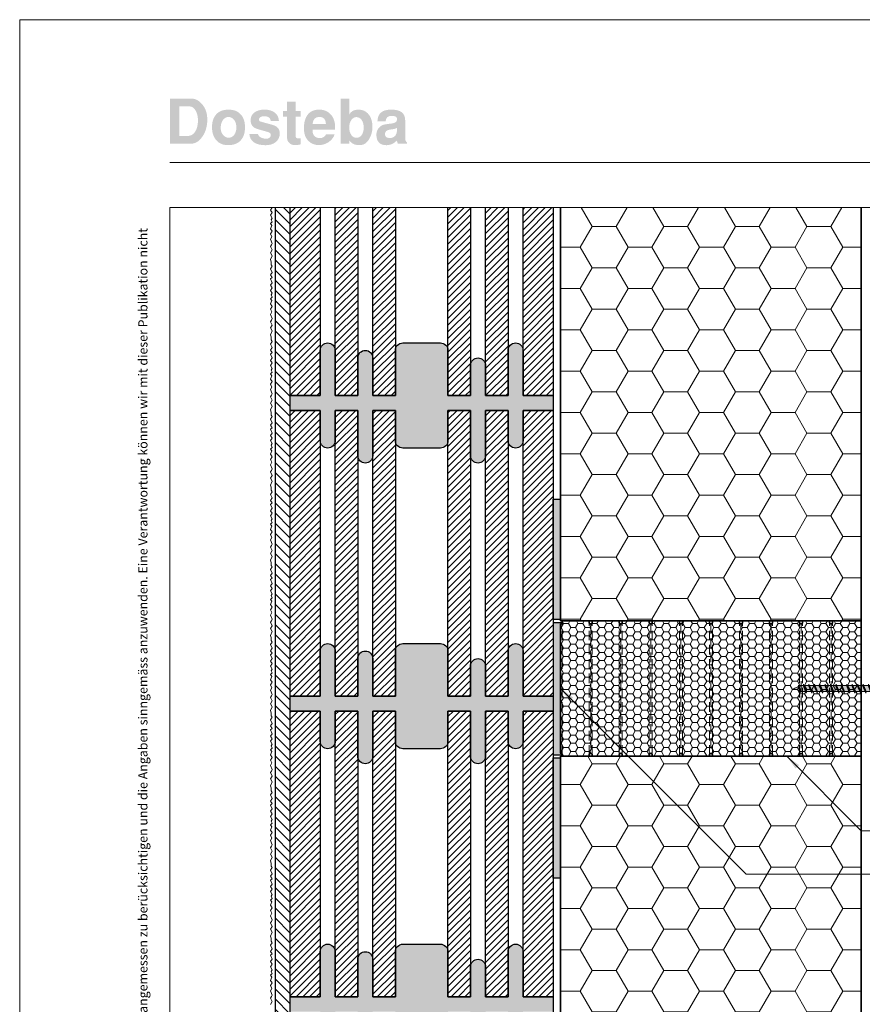
# Model space of a CAD drawing. Extents: x 0 to 1050, y 0 to 1485.
# Drawn here: x 0 to 561, y 830 to 1485 of the extents above; entities that cross this region are included whole.
import ezdxf

# ---------------------------------------------------------------- set-up
doc = ezdxf.new("R2010")
doc.units = 0
doc.linetypes.add('VERDECKT', pattern=[9.525, 6.35, -3.175])
doc.layers.get('0').update_dxf_attribs({"linetype": 'CONTINUOUS'})
for name, color, linetype, lineweight in [('20-ANSICHT-10', 8, 'CONTINUOUS', 9), ('22-ANSICHT-25', 1, 'CONTINUOUS', 25), ('23-ANSICHT-35', 2, 'CONTINUOUS', 35), ('30-VERDECKT-10', 8, 'VERDECKT', 9), ('50-BEMASSUNG-10', 8, 'CONTINUOUS', 9), ('62-TEXT-25', 1, 'CONTINUOUS', 25), ('62-TEXT-25_Dosteba', 140, 'CONTINUOUS', 25), ('70-SCHRAFFUR-10', 255, 'CONTINUOUS', 9), ('71-SCHRAFFUR-18', 3, 'CONTINUOUS', 18), ('91-RAHMEN-18', 3, 'CONTINUOUS', 18)]:
    doc.layers.add(name, color=color, linetype=linetype, lineweight=lineweight)
doc.styles.add('ARIAL', font='arial.ttf', dxfattribs={"height": 12.5})
doc.styles.add('PLANSCHRIFT', font='arial.ttf')
doc.dimstyles.new('Beschriftung', dxfattribs={"dimscale": 2, "dimtxt": 7.5, "dimasz": 5, "dimexe": 1.5, "dimexo": 2, "dimgap": 1, "dimtad": 1, "dimdec": 1, "dimdsep": 46, "dimlunit": 6, "dimtxsty": 'PLANSCHRIFT', "dimblk": 'ARCHTICK', "dimcen": 2, "dimdle": 1.5, "dimclrd": 256, "dimclre": 256, "dimclrt": 256, "dimadec": 1, "dimazin": 0, "dimtfac": 1, "dimtdec": 1, "dimtmove": 1, "dimatfit": 3, "dimfxl": 1, "dimtolj": 1, "dimtzin": 0, "dimlwd": -1, "dimarcsym": 0})

# ---------------------------------------------------------------- blocks, each defined once
blk = doc.blocks.new('_ArchTick')
at = {"color": 0, "linetype": 'ByBlock', "const_width": 0.15}
blk.add_lwpolyline([(-0.5, -0.5), (0.5, 0.5)], dxfattribs=at)
blk = doc.blocks.new('Schraube 6xL60')
at = {"layer": '70-SCHRAFFUR-10'}
blk.add_hatch(color=256, dxfattribs=at).paths.add_polyline_path([(54.75, -2), (54.75, -2.11), (56.62, -3.07), (59.35, -5.8), (60, -5.8), (60, 5.8), (59.35, 5.8), (56.62, 3.07), (54.75, 2.11), (54.75, 2), (53.91, 2), (53.47, 3.05), (53.14, 2), (50.31, 2), (49.87, 3.05), (49.54, 2), (46.71, 2), (46.27, 3.05), (45.94, 2), (43.11, 2), (42.67, 3.05), (42.34, 2), (39.51, 2), (39.07, 3.05), (38.74, 2), (35.91, 2), (35.47, 3.05), (35.14, 2), (32.31, 2), (31.87, 3.05), (31.54, 2), (28.71, 2), (28.27, 3.05), (27.94, 2), (25.11, 2), (24.67, 3.05), (24.34, 2), (21.51, 2), (21.07, 3.05), (20.74, 2), (17.91, 2), (17.47, 3.05), (17.14, 2), (14.31, 2), (13.87, 3.05), (13.54, 2), (10.71, 2), (10.27, 3.05), (9.94, 2), (7.11, 2), (6.67, 3.05), (6.34, 2), (5.49, 2), (3.77, 1.37), (3.39, 2.3), (3.1, 1.13), (0, 0), (4.23, -1.54), (4.76, -2.8), (5.14, -1.87), (5.49, -2), (8.02, -2), (8.47, -3.05), (8.8, -2), (11.62, -2), (12.07, -3.05), (12.4, -2), (15.22, -2), (15.67, -3.05), (16, -2), (18.82, -2), (19.27, -3.05), (19.6, -2), (22.42, -2), (22.87, -3.05), (23.2, -2), (26.02, -2), (26.47, -3.05), (26.8, -2), (29.62, -2), (30.07, -3.05), (30.4, -2), (33.22, -2), (33.67, -3.05), (34, -2), (36.82, -2), (37.27, -3.05), (37.6, -2), (40.42, -2), (40.87, -3.05), (41.2, -2), (44.02, -2), (44.47, -3.05), (44.8, -2), (47.62, -2), (48.07, -3.05), (48.4, -2), (51.22, -2), (51.67, -3.05), (52, -2)])
at = {"layer": '20-ANSICHT-10'}
for p, q in [((0, 0), (3.1, 1.13)), ((0, 0), (4.23, -1.54)), ((3.77, 1.37), (5.49, 2)), ((53.91, 2), (54.75, 2)), ((5.14, -1.87), (5.49, -2))]:
    blk.add_line(p, q, dxfattribs=at)
for points in [[(3.39, 2.3), (3.1, 1.13), (4.76, -2.8)], [(3.39, 2.3), (4.76, -2.8)], [(4.76, -2.8), (5.14, -1.87), (3.39, 2.3)], [(5.49, 2), (6.34, 2)], [(6.67, 3.05), (6.34, 2), (8.47, -3.05)], [(6.67, 3.05), (8.47, -3.05)], [(8.47, -3.05), (8.8, -2), (6.67, 3.05)], [(7.11, 2), (9.94, 2)], [(10.27, 3.05), (9.94, 2), (12.07, -3.05)], [(10.27, 3.05), (12.07, -3.05)], [(12.07, -3.05), (12.4, -2), (10.27, 3.05)], [(10.71, 2), (13.54, 2)], [(13.87, 3.05), (13.54, 2), (15.67, -3.05)], [(13.87, 3.05), (15.67, -3.05)], [(15.67, -3.05), (16, -2), (13.87, 3.05)], [(14.31, 2), (17.14, 2)], [(17.47, 3.05), (17.14, 2), (19.27, -3.05)], [(17.47, 3.05), (19.27, -3.05)], [(19.27, -3.05), (19.6, -2), (17.47, 3.05)], [(17.91, 2), (20.74, 2)], [(21.07, 3.05), (20.74, 2), (22.87, -3.05)], [(21.07, 3.05), (22.87, -3.05)], [(22.87, -3.05), (23.2, -2), (21.07, 3.05)], [(21.51, 2), (24.34, 2)], [(24.67, 3.05), (24.34, 2), (26.47, -3.05)], [(24.67, 3.05), (26.47, -3.05)], [(26.47, -3.05), (26.8, -2), (24.67, 3.05)], [(25.11, 2), (27.94, 2)], [(28.27, 3.05), (27.94, 2), (30.07, -3.05)], [(28.27, 3.05), (30.07, -3.05)], [(30.07, -3.05), (30.4, -2), (28.27, 3.05)], [(28.71, 2), (31.54, 2)], [(31.87, 3.05), (31.54, 2), (33.67, -3.05)], [(31.87, 3.05), (33.67, -3.05)], [(33.67, -3.05), (34, -2), (31.87, 3.05)], [(32.31, 2), (35.14, 2)], [(35.47, 3.05), (35.14, 2), (37.27, -3.05)], [(35.47, 3.05), (37.27, -3.05)], [(37.27, -3.05), (37.6, -2), (35.47, 3.05)], [(35.91, 2), (38.74, 2)], [(39.07, 3.05), (38.74, 2), (40.87, -3.05)], [(39.07, 3.05), (40.87, -3.05)], [(40.87, -3.05), (41.2, -2), (39.07, 3.05)], [(39.51, 2), (42.34, 2)], [(42.67, 3.05), (42.34, 2), (44.47, -3.05)], [(42.67, 3.05), (44.47, -3.05)], [(44.47, -3.05), (44.8, -2), (42.67, 3.05)], [(43.11, 2), (45.94, 2)], [(46.27, 3.05), (45.94, 2), (48.07, -3.05)], [(46.27, 3.05), (48.07, -3.05)], [(48.07, -3.05), (48.4, -2), (46.27, 3.05)], [(46.71, 2), (49.54, 2)], [(49.87, 3.05), (49.54, 2), (51.67, -3.05)], [(49.87, 3.05), (51.67, -3.05)], [(51.67, -3.05), (52, -2), (49.87, 3.05)], [(50.31, 2), (53.14, 2)], [(53.47, 3.05), (53.14, 2), (54.75, -1.83)], [(53.47, 3.05), (54.75, -1.31)], [(54.75, 0), (53.47, 3.05)], [(54.75, -2.11), (56.62, -3.07), (59.35, -5.8), (60, -5.8), (60, 5.8), (59.35, 5.8), (56.62, 3.07), (54.75, 2.11), (54.75, -2.11)], [(8.02, -2), (5.49, -2)], [(11.62, -2), (8.8, -2)], [(15.22, -2), (12.4, -2)], [(18.82, -2), (16, -2)], [(22.42, -2), (19.6, -2)], [(26.02, -2), (23.2, -2)], [(29.62, -2), (26.8, -2)], [(33.22, -2), (30.4, -2)], [(36.82, -2), (34, -2)], [(40.42, -2), (37.6, -2)], [(44.02, -2), (41.2, -2)], [(47.62, -2), (44.8, -2)], [(51.22, -2), (48.4, -2)], [(54.75, -2), (52, -2)]]:
    blk.add_lwpolyline(points, dxfattribs=at)
blk = doc.blocks.new('DO Montagezylinder VARIZ 90')
at = {"layer": '71-SCHRAFFUR-18'}
h = blk.add_hatch(dxfattribs=at)
h.set_pattern_fill('HONEY', color=252, style=0)
edge = h.paths.add_edge_path()
edge.add_line((0, 45), (-19, 45))
edge.add_line((-19, 45), (-19, 44))
edge.add_arc((-20, 44), 1, -90, 0, ccw=False)
edge.add_arc((-20, 44), 1, 180, 270, ccw=False)
edge.add_line((-21, 44), (-21, 45))
edge.add_line((-21, 45), (-39, 45))
edge.add_line((-39, 45), (-39, 44))
edge.add_arc((-40, 44), 1, -90, 0, ccw=False)
edge.add_arc((-40, 44), 1, 180, 270, ccw=False)
edge.add_line((-41, 44), (-41, 45))
edge.add_line((-41, 45), (-59, 45))
edge.add_line((-59, 45), (-59, 44))
edge.add_arc((-60, 44), 1, -90, 0, ccw=False)
edge.add_arc((-60, 44), 1, 180, 270, ccw=False)
edge.add_line((-61, 44), (-61, 45))
edge.add_line((-61, 45), (-79, 45))
edge.add_line((-79, 45), (-79, 44))
edge.add_arc((-80, 44), 1, -90, 0, ccw=False)
edge.add_arc((-80, 44), 1, 180, 270, ccw=False)
edge.add_line((-81, 44), (-81, 45))
edge.add_line((-81, 45), (-99, 45))
edge.add_line((-99, 45), (-99, 44))
edge.add_arc((-100, 44), 1, -90, 0, ccw=False)
edge.add_arc((-100, 44), 1, 180, 270, ccw=False)
edge.add_line((-101, 44), (-101, 45))
edge.add_line((-101, 45), (-119, 45))
edge.add_line((-119, 45), (-119, 44))
edge.add_arc((-120, 44), 1, -90, 0, ccw=False)
edge.add_arc((-120, 44), 1, 180, 270, ccw=False)
edge.add_line((-121, 44), (-121, 45))
edge.add_line((-121, 45), (-139, 45))
edge.add_line((-139, 45), (-139, 44))
edge.add_arc((-140, 44), 1, -90, 0, ccw=False)
edge.add_arc((-140, 44), 1, 180, 270, ccw=False)
edge.add_line((-141, 44), (-141, 45))
edge.add_line((-141, 45), (-159, 45))
edge.add_line((-159, 45), (-159, 44))
edge.add_arc((-160, 44), 1, -90, 0, ccw=False)
edge.add_arc((-160, 44), 1, 180, 270, ccw=False)
edge.add_line((-161, 44), (-161, 45))
edge.add_line((-161, 45), (-179, 45))
edge.add_line((-179, 45), (-179, 44))
edge.add_arc((-180, 44), 1, -90, 0, ccw=False)
edge.add_arc((-180, 44), 1, 180, 270, ccw=False)
edge.add_line((-181, 44), (-181, 45))
edge.add_line((-181, 45), (-199, 45))
edge.add_line((-199, 45), (-199, 44))
edge.add_arc((-200, 44), 1, -90, 0, ccw=False)
edge.add_line((-200, 43), (-200, -43))
edge.add_arc((-200, -44), 1, 0, 90, ccw=False)
edge.add_line((-199, -44), (-199, -45))
edge.add_line((-199, -45), (-181, -45))
edge.add_line((-181, -45), (-181, -44))
edge.add_arc((-180, -44), 1, 90, 180, ccw=False)
edge.add_arc((-180, -44), 1, 0, 90, ccw=False)
edge.add_line((-179, -44), (-179, -45))
edge.add_line((-179, -45), (-161, -45))
edge.add_line((-161, -45), (-161, -44))
edge.add_arc((-160, -44), 1, 90, 180, ccw=False)
edge.add_arc((-160, -44), 1, 0, 90, ccw=False)
edge.add_line((-159, -44), (-159, -45))
edge.add_line((-159, -45), (-141, -45))
edge.add_line((-141, -45), (-141, -44))
edge.add_arc((-140, -44), 1, 90, 180, ccw=False)
edge.add_arc((-140, -44), 1, 0, 90, ccw=False)
edge.add_line((-139, -44), (-139, -45))
edge.add_line((-139, -45), (-121, -45))
edge.add_line((-121, -45), (-121, -44))
edge.add_arc((-120, -44), 1, 90, 180, ccw=False)
edge.add_arc((-120, -44), 1, 0, 90, ccw=False)
edge.add_line((-119, -44), (-119, -45))
edge.add_line((-119, -45), (-101, -45))
edge.add_line((-101, -45), (-101, -44))
edge.add_arc((-100, -44), 1, 90, 180, ccw=False)
edge.add_arc((-100, -44), 1, 0, 90, ccw=False)
edge.add_line((-99, -44), (-99, -45))
edge.add_line((-99, -45), (-81, -45))
edge.add_line((-81, -45), (-81, -44))
edge.add_arc((-80, -44), 1, 90, 180, ccw=False)
edge.add_arc((-80, -44), 1, 0, 90, ccw=False)
edge.add_line((-79, -44), (-79, -45))
edge.add_line((-79, -45), (-61, -45))
edge.add_line((-61, -45), (-61, -44))
edge.add_arc((-60, -44), 1, 90, 180, ccw=False)
edge.add_arc((-60, -44), 1, 0, 90, ccw=False)
edge.add_line((-59, -44), (-59, -45))
edge.add_line((-59, -45), (-41, -45))
edge.add_line((-41, -45), (-41, -44))
edge.add_arc((-40, -44), 1, 90, 180, ccw=False)
edge.add_arc((-40, -44), 1, 0, 90, ccw=False)
edge.add_line((-39, -44), (-39, -45))
edge.add_line((-39, -45), (-21, -45))
edge.add_line((-21, -45), (-21, -44))
edge.add_arc((-20, -44), 1, 90, 180, ccw=False)
edge.add_arc((-20, -44), 1, 0, 90, ccw=False)
edge.add_line((-19, -44), (-19, -45))
edge.add_line((-19, -45), (0, -45))
edge.add_line((0, -45), (0, 45))
at = {"layer": '23-ANSICHT-35'}
blk.add_lwpolyline([(0, 45), (-19, 45), (-19, 44, -0.414214), (-20, 43, -0.414214), (-21, 44), (-21, 45), (-39, 45), (-39, 44, -0.414214), (-40, 43, -0.414214), (-41, 44), (-41, 45), (-59, 45), (-59, 44, -0.414214), (-60, 43, -0.414214), (-61, 44), (-61, 45), (-79, 45), (-79, 44, -0.414214), (-80, 43, -0.414214), (-81, 44), (-81, 45), (-99, 45), (-99, 44, -0.414214), (-100, 43, -0.414214), (-101, 44), (-101, 45), (-119, 45), (-119, 44, -0.414214), (-120, 43, -0.414214), (-121, 44), (-121, 45), (-139, 45), (-139, 44, -0.414214), (-140, 43, -0.414214), (-141, 44), (-141, 45), (-159, 45), (-159, 44, -0.414214), (-160, 43, -0.414214), (-161, 44), (-161, 45), (-179, 45), (-179, 44, -0.414214), (-180, 43, -0.414214), (-181, 44), (-181, 45), (-199, 45), (-199, 44, -0.414214), (-200, 43), (-200, -43, -0.414214), (-199, -44), (-199, -45), (-181, -45), (-181, -44, -0.414214), (-180, -43, -0.414214), (-179, -44), (-179, -45), (-161, -45), (-161, -44, -0.414214), (-160, -43, -0.414214), (-159, -44), (-159, -45), (-141, -45), (-141, -44, -0.414214), (-140, -43, -0.414214), (-139, -44), (-139, -45), (-121, -45), (-121, -44, -0.414214), (-120, -43, -0.414214), (-119, -44), (-119, -45), (-101, -45), (-101, -44, -0.414214), (-100, -43, -0.414214), (-99, -44), (-99, -45), (-81, -45), (-81, -44, -0.414214), (-80, -43, -0.414214), (-79, -44), (-79, -45), (-61, -45), (-61, -44, -0.414214), (-60, -43, -0.414214), (-59, -44), (-59, -45), (-41, -45), (-41, -44, -0.414214), (-40, -43, -0.414214), (-39, -44), (-39, -45), (-21, -45), (-21, -44, -0.414214), (-20, -43, -0.414214), (-19, -44), (-19, -45), (0, -45)], format="xyb", close=True, dxfattribs=at)
at = {"layer": '30-VERDECKT-10'}
for p, q in [((-199, -44), (-199, 44)), ((-181, -44), (-181, 44)), ((-180, 43), (-180, -43)), ((-179, -44), (-179, 44)), ((-161, -44), (-161, 44)), ((-160, 43), (-160, -43)), ((-159, -44), (-159, 44)), ((-141, -44), (-141, 44)), ((-140, 43), (-140, -43)), ((-139, -44), (-139, 44)), ((-121, -44), (-121, 44)), ((-120, 43), (-120, -43)), ((-119, -44), (-119, 44)), ((-101, -44), (-101, 44)), ((-100, 43), (-100, -43)), ((-99, -44), (-99, 44)), ((-81, -44), (-81, 44)), ((-80, 43), (-80, -43)), ((-79, -44), (-79, 44)), ((-61, -44), (-61, 44)), ((-60, 43), (-60, -43)), ((-59, -44), (-59, 44)), ((-41, -44), (-41, 44)), ((-40, 43), (-40, -43)), ((-39, -44), (-39, 44)), ((-21, -44), (-21, 44)), ((-20, 43), (-20, -43)), ((-19, -44), (-19, 44))]:
    blk.add_line(p, q, dxfattribs=at)

msp = doc.modelspace()

# ---------------------------------------------------------------- hatches: boundary and pattern name
at = {"layer": '62-TEXT-25_Dosteba'}
h = msp.add_hatch(color=256, dxfattribs=at)
h.dxf.hatch_style = 1
edge = h.paths.add_edge_path(flags=16)
edge.add_spline(control_points=[(251.12, 1412.21), (251.12, 1412.21), (251.12, 1413.08), (251.12, 1413.08), (251.12, 1413.08), (250.29, 1412.61), (249.46, 1412.32), (248.6, 1412.21), (248.6, 1412.21), (246.59, 1411.97), (245.24, 1411.66), (244.55, 1411.31), (244.55, 1411.31), (243.58, 1410.84), (243.1, 1410.02), (243.1, 1408.84), (243.1, 1408.84), (243.1, 1407.14), (244.16, 1406.29), (246.28, 1406.29), (246.28, 1406.29), (249.51, 1406.29), (251.12, 1408.26), (251.12, 1412.21)], knot_values=[0, 0, 0, 0, 0.166667, 0.166667, 0.166667, 0.166667, 0.333333, 0.333333, 0.333333, 0.333333, 0.5, 0.5, 0.5, 0.5, 0.666667, 0.666667, 0.666667, 0.666667, 0.833333, 0.833333, 0.833333, 0.833333, 1, 1, 1, 1], degree=3, periodic=0)
edge = h.paths.add_edge_path()
edge.add_spline(control_points=[(257.83, 1402.5), (257.83, 1402.5), (251.7, 1402.5), (251.7, 1402.5), (251.7, 1402.5), (251.42, 1402.94), (251.22, 1403.67), (251.08, 1404.68), (251.08, 1404.68), (248.97, 1402.57), (246.6, 1401.51), (243.96, 1401.51), (243.96, 1401.51), (241.82, 1401.51), (240.19, 1402.11), (239.07, 1403.3), (239.07, 1403.3), (237.94, 1404.5), (237.38, 1406.19), (237.38, 1408.38), (237.38, 1408.38), (237.38, 1410.2), (237.91, 1411.75), (238.98, 1413.03), (238.98, 1413.03), (240.05, 1414.32), (241.49, 1415.11), (243.3, 1415.38), (243.3, 1415.38), (244.15, 1415.49), (245.59, 1415.68), (247.62, 1415.96), (247.62, 1415.96), (248.83, 1416.15), (249.7, 1416.44), (250.24, 1416.84), (250.24, 1416.84), (250.77, 1417.24), (251.07, 1417.88), (251.12, 1418.76), (251.12, 1418.76), (251.2, 1420.26), (250.01, 1421.02), (247.54, 1421.02), (247.54, 1421.02), (244.96, 1421.02), (243.63, 1419.81), (243.55, 1417.4), (243.55, 1417.4), (243.55, 1417.4), (238.08, 1417.4), (238.08, 1417.4), (238.08, 1417.4), (238.19, 1420.03), (238.98, 1421.99), (240.45, 1423.26), (240.45, 1423.26), (241.91, 1424.54), (244.21, 1425.17), (247.34, 1425.17), (247.34, 1425.17), (253.48, 1425.17), (256.55, 1422.8), (256.55, 1418.06), (256.55, 1418.06), (256.55, 1418.06), (256.55, 1405.75), (256.55, 1405.75), (256.55, 1405.75), (256.55, 1404.79), (256.98, 1403.95), (257.83, 1403.24), (257.83, 1403.24), (257.83, 1403.24), (257.83, 1402.5), (257.83, 1402.5)], knot_values=[0, 0, 0, 0, 0.052632, 0.052632, 0.052632, 0.052632, 0.105263, 0.105263, 0.105263, 0.105263, 0.157895, 0.157895, 0.157895, 0.157895, 0.210526, 0.210526, 0.210526, 0.210526, 0.263158, 0.263158, 0.263158, 0.263158, 0.315789, 0.315789, 0.315789, 0.315789, 0.368421, 0.368421, 0.368421, 0.368421, 0.421053, 0.421053, 0.421053, 0.421053, 0.473684, 0.473684, 0.473684, 0.473684, 0.526316, 0.526316, 0.526316, 0.526316, 0.578947, 0.578947, 0.578947, 0.578947, 0.631579, 0.631579, 0.631579, 0.631579, 0.684211, 0.684211, 0.684211, 0.684211, 0.736842, 0.736842, 0.736842, 0.736842, 0.789474, 0.789474, 0.789474, 0.789474, 0.842105, 0.842105, 0.842105, 0.842105, 0.894737, 0.894737, 0.894737, 0.894737, 0.947368, 0.947368, 0.947368, 0.947368, 1, 1, 1, 1], degree=3, periodic=0)
edge = h.paths.add_edge_path(flags=16)
edge.add_spline(control_points=[(228.94, 1413.2), (228.94, 1415.31), (228.49, 1417.01), (227.58, 1418.28), (227.58, 1418.28), (226.68, 1419.56), (225.48, 1420.2), (224, 1420.2), (224, 1420.2), (222.71, 1420.2), (221.61, 1419.54), (220.69, 1418.24), (220.69, 1418.24), (219.77, 1416.94), (219.31, 1415.3), (219.31, 1413.32), (219.31, 1413.32), (219.31, 1411.29), (219.76, 1409.63), (220.67, 1408.34), (220.67, 1408.34), (221.57, 1407.05), (222.75, 1406.41), (224.21, 1406.41), (224.21, 1406.41), (225.61, 1406.41), (226.74, 1407.05), (227.62, 1408.32), (227.62, 1408.32), (228.5, 1409.6), (228.94, 1411.22), (228.94, 1413.2)], knot_values=[0, 0, 0, 0, 0.125, 0.125, 0.125, 0.125, 0.25, 0.25, 0.25, 0.25, 0.375, 0.375, 0.375, 0.375, 0.5, 0.5, 0.5, 0.5, 0.625, 0.625, 0.625, 0.625, 0.75, 0.75, 0.75, 0.75, 0.875, 0.875, 0.875, 0.875, 1, 1, 1, 1], degree=3, periodic=0)
edge = h.paths.add_edge_path()
edge.add_spline(control_points=[(234.78, 1413.53), (234.78, 1410.84), (234.11, 1408.3), (232.77, 1405.92), (232.77, 1405.92), (231.12, 1403.01), (228.98, 1401.55), (226.35, 1401.55), (226.35, 1401.55), (224.65, 1401.55), (223.25, 1401.8), (222.15, 1402.29), (222.15, 1402.29), (221.19, 1402.76), (220.24, 1403.54), (219.31, 1404.64), (219.31, 1404.64), (219.31, 1404.64), (219.31, 1402.5), (219.31, 1402.5), (219.31, 1402.5), (219.31, 1402.5), (213.55, 1402.5), (213.55, 1402.5), (213.55, 1402.5), (213.55, 1402.5), (213.55, 1432.5), (213.55, 1432.5), (213.55, 1432.5), (213.55, 1432.5), (219.31, 1432.5), (219.31, 1432.5), (219.31, 1432.5), (219.31, 1432.5), (219.31, 1421.84), (219.31, 1421.84), (219.31, 1421.84), (220.38, 1424.06), (222.41, 1425.17), (225.4, 1425.17), (225.4, 1425.17), (228.28, 1425.17), (230.56, 1424.1), (232.25, 1421.97), (232.25, 1421.97), (233.94, 1419.83), (234.78, 1417.01), (234.78, 1413.53)], knot_values=[0, 0, 0, 0, 0.083333, 0.083333, 0.083333, 0.083333, 0.166667, 0.166667, 0.166667, 0.166667, 0.25, 0.25, 0.25, 0.25, 0.333333, 0.333333, 0.333333, 0.333333, 0.416667, 0.416667, 0.416667, 0.416667, 0.5, 0.5, 0.5, 0.5, 0.583333, 0.583333, 0.583333, 0.583333, 0.666667, 0.666667, 0.666667, 0.666667, 0.75, 0.75, 0.75, 0.75, 0.833333, 0.833333, 0.833333, 0.833333, 0.916667, 0.916667, 0.916667, 0.916667, 1, 1, 1, 1], degree=3, periodic=0)
edge = h.paths.add_edge_path(flags=16)
edge.add_spline(control_points=[(203.81, 1415.71), (203.64, 1418.81), (202.2, 1420.36), (199.49, 1420.36), (199.49, 1420.36), (196.75, 1420.36), (195.22, 1418.81), (194.92, 1415.71), (194.92, 1415.71), (194.92, 1415.71), (203.81, 1415.71), (203.81, 1415.71)], knot_values=[0, 0, 0, 0, 0.333333, 0.333333, 0.333333, 0.333333, 0.666667, 0.666667, 0.666667, 0.666667, 1, 1, 1, 1], degree=3, periodic=0)
edge = h.paths.add_edge_path()
edge.add_spline(control_points=[(209.9, 1413.61), (209.9, 1412.95), (209.86, 1412.36), (209.77, 1411.84), (209.77, 1411.84), (209.77, 1411.84), (195, 1411.84), (195, 1411.84), (195, 1411.84), (194.95, 1411.68), (194.92, 1411.42), (194.92, 1411.06), (194.92, 1411.06), (194.92, 1409.61), (195.37, 1408.43), (196.27, 1407.54), (196.27, 1407.54), (197.16, 1406.65), (198.33, 1406.2), (199.77, 1406.2), (199.77, 1406.2), (200.72, 1406.2), (201.61, 1406.48), (202.42, 1407.03), (202.42, 1407.03), (203.16, 1407.55), (203.62, 1408.14), (203.81, 1408.8), (203.81, 1408.8), (203.81, 1408.8), (209.65, 1408.8), (209.65, 1408.8), (209.65, 1408.8), (208.88, 1406.63), (207.53, 1404.89), (205.6, 1403.57), (205.6, 1403.57), (203.66, 1402.25), (201.5, 1401.59), (199.12, 1401.59), (199.12, 1401.59), (196.46, 1401.59), (194.22, 1402.43), (192.41, 1404.11), (192.41, 1404.11), (190.24, 1406.11), (189.16, 1408.97), (189.16, 1412.71), (189.16, 1412.71), (189.16, 1416.71), (190.03, 1419.79), (191.77, 1421.94), (191.77, 1421.94), (193.52, 1424.1), (196.02, 1425.17), (199.28, 1425.17), (199.28, 1425.17), (202.46, 1425.17), (205.03, 1424.11), (206.98, 1421.99), (206.98, 1421.99), (208.92, 1419.86), (209.9, 1417.07), (209.9, 1413.61)], knot_values=[0, 0, 0, 0, 0.0625, 0.0625, 0.0625, 0.0625, 0.125, 0.125, 0.125, 0.125, 0.1875, 0.1875, 0.1875, 0.1875, 0.25, 0.25, 0.25, 0.25, 0.3125, 0.3125, 0.3125, 0.3125, 0.375, 0.375, 0.375, 0.375, 0.4375, 0.4375, 0.4375, 0.4375, 0.5, 0.5, 0.5, 0.5, 0.5625, 0.5625, 0.5625, 0.5625, 0.625, 0.625, 0.625, 0.625, 0.6875, 0.6875, 0.6875, 0.6875, 0.75, 0.75, 0.75, 0.75, 0.8125, 0.8125, 0.8125, 0.8125, 0.875, 0.875, 0.875, 0.875, 0.9375, 0.9375, 0.9375, 0.9375, 1, 1, 1, 1], degree=3, periodic=0)
edge = h.paths.add_edge_path()
edge.add_spline(control_points=[(186.94, 1402.05), (185.6, 1401.72), (184.38, 1401.55), (183.28, 1401.55), (183.28, 1401.55), (181.82, 1401.55), (180.58, 1402), (179.53, 1402.89), (179.53, 1402.89), (178.49, 1403.78), (177.97, 1404.85), (177.97, 1406.08), (177.97, 1406.08), (177.97, 1406.08), (177.97, 1420.52), (177.97, 1420.52), (177.97, 1420.52), (177.97, 1420.52), (175.13, 1420.52), (175.13, 1420.52), (175.13, 1420.52), (175.13, 1420.52), (175.13, 1424.35), (175.13, 1424.35), (175.13, 1424.35), (175.13, 1424.35), (177.97, 1424.35), (177.97, 1424.35), (177.97, 1424.35), (177.97, 1424.35), (177.97, 1430.4), (177.97, 1430.4), (177.97, 1430.4), (177.97, 1430.4), (183.73, 1430.4), (183.73, 1430.4), (183.73, 1430.4), (183.73, 1430.4), (183.73, 1424.35), (183.73, 1424.35), (183.73, 1424.35), (183.73, 1424.35), (186.94, 1424.35), (186.94, 1424.35), (186.94, 1424.35), (186.94, 1424.35), (186.94, 1420.52), (186.94, 1420.52), (186.94, 1420.52), (186.94, 1420.52), (183.73, 1420.52), (183.73, 1420.52), (183.73, 1420.52), (183.73, 1420.52), (183.73, 1407.23), (183.73, 1407.23), (183.73, 1407.23), (183.73, 1406.38), (184.38, 1405.96), (185.66, 1405.96), (185.66, 1405.96), (185.97, 1405.98), (186.39, 1406.01), (186.94, 1406.04), (186.94, 1406.04), (186.94, 1406.04), (186.94, 1402.05), (186.94, 1402.05)], knot_values=[0, 0, 0, 0, 0.058824, 0.058824, 0.058824, 0.058824, 0.117647, 0.117647, 0.117647, 0.117647, 0.176471, 0.176471, 0.176471, 0.176471, 0.235294, 0.235294, 0.235294, 0.235294, 0.294118, 0.294118, 0.294118, 0.294118, 0.352941, 0.352941, 0.352941, 0.352941, 0.411765, 0.411765, 0.411765, 0.411765, 0.470588, 0.470588, 0.470588, 0.470588, 0.529412, 0.529412, 0.529412, 0.529412, 0.588235, 0.588235, 0.588235, 0.588235, 0.647059, 0.647059, 0.647059, 0.647059, 0.705882, 0.705882, 0.705882, 0.705882, 0.764706, 0.764706, 0.764706, 0.764706, 0.823529, 0.823529, 0.823529, 0.823529, 0.882353, 0.882353, 0.882353, 0.882353, 0.941176, 0.941176, 0.941176, 0.941176, 1, 1, 1, 1], degree=3, periodic=0)
edge = h.paths.add_edge_path()
edge.add_spline(control_points=[(173.07, 1409.29), (173.07, 1406.99), (172.23, 1405.11), (170.52, 1403.67), (170.52, 1403.67), (168.82, 1402.23), (166.57, 1401.51), (163.78, 1401.51), (163.78, 1401.51), (160.35, 1401.51), (157.71, 1402.16), (155.86, 1403.47), (155.86, 1403.47), (154.01, 1404.77), (153.01, 1406.63), (152.87, 1409.04), (152.87, 1409.04), (152.87, 1409.04), (158.55, 1409.04), (158.55, 1409.04), (158.55, 1409.04), (158.77, 1407.92), (159.5, 1407.08), (160.73, 1406.53), (160.73, 1406.53), (161.69, 1406.07), (162.83, 1405.83), (164.15, 1405.83), (164.15, 1405.83), (165, 1405.83), (165.7, 1406.07), (166.27, 1406.53), (166.27, 1406.53), (166.83, 1407.01), (167.11, 1407.57), (167.11, 1408.23), (167.11, 1408.23), (167.11, 1408.89), (166.92, 1409.37), (166.53, 1409.68), (166.53, 1409.68), (166.23, 1409.9), (165.57, 1410.16), (164.52, 1410.46), (164.52, 1410.46), (164.52, 1410.46), (158.02, 1412.34), (158.02, 1412.34), (158.02, 1412.34), (155.14, 1413.19), (153.7, 1415.12), (153.7, 1418.14), (153.7, 1418.14), (153.7, 1420.25), (154.52, 1421.95), (156.17, 1423.24), (156.17, 1423.24), (157.81, 1424.53), (160.09, 1425.17), (163, 1425.17), (163, 1425.17), (165.82, 1425.17), (168.1, 1424.49), (169.85, 1423.12), (169.85, 1423.12), (171.59, 1421.75), (172.47, 1419.91), (172.5, 1417.6), (172.5, 1417.6), (172.5, 1417.6), (166.95, 1417.6), (166.95, 1417.6), (166.95, 1417.6), (167.03, 1418.56), (166.69, 1419.34), (165.94, 1419.93), (165.94, 1419.93), (165.18, 1420.52), (164.05, 1420.81), (162.54, 1420.81), (162.54, 1420.81), (161.72, 1420.81), (160.99, 1420.62), (160.36, 1420.24), (160.36, 1420.24), (159.62, 1419.83), (159.25, 1419.29), (159.25, 1418.63), (159.25, 1418.63), (159.25, 1417.89), (159.5, 1417.45), (159.99, 1417.31), (159.99, 1417.31), (159.99, 1417.31), (168.22, 1415.05), (168.22, 1415.05), (168.22, 1415.05), (171.46, 1414.17), (173.07, 1412.25), (173.07, 1409.29)], knot_values=[0, 0, 0, 0, 0.04, 0.04, 0.04, 0.04, 0.08, 0.08, 0.08, 0.08, 0.12, 0.12, 0.12, 0.12, 0.16, 0.16, 0.16, 0.16, 0.2, 0.2, 0.2, 0.2, 0.24, 0.24, 0.24, 0.24, 0.28, 0.28, 0.28, 0.28, 0.32, 0.32, 0.32, 0.32, 0.36, 0.36, 0.36, 0.36, 0.4, 0.4, 0.4, 0.4, 0.44, 0.44, 0.44, 0.44, 0.48, 0.48, 0.48, 0.48, 0.52, 0.52, 0.52, 0.52, 0.56, 0.56, 0.56, 0.56, 0.6, 0.6, 0.6, 0.6, 0.64, 0.64, 0.64, 0.64, 0.68, 0.68, 0.68, 0.68, 0.72, 0.72, 0.72, 0.72, 0.76, 0.76, 0.76, 0.76, 0.8, 0.8, 0.8, 0.8, 0.84, 0.84, 0.84, 0.84, 0.88, 0.88, 0.88, 0.88, 0.92, 0.92, 0.92, 0.92, 0.96, 0.96, 0.96, 0.96, 1, 1, 1, 1], degree=3, periodic=0)
edge = h.paths.add_edge_path(flags=16)
edge.add_spline(control_points=[(144.19, 1413.32), (144.19, 1415.38), (143.7, 1417.05), (142.71, 1418.34), (142.71, 1418.34), (141.72, 1419.63), (140.48, 1420.28), (138.97, 1420.28), (138.97, 1420.28), (137.46, 1420.28), (136.22, 1419.59), (135.24, 1418.22), (135.24, 1418.22), (134.27, 1416.85), (133.78, 1415.09), (133.78, 1412.95), (133.78, 1412.95), (133.78, 1411.17), (134.3, 1409.65), (135.33, 1408.38), (135.33, 1408.38), (136.36, 1407.12), (137.6, 1406.49), (139.05, 1406.49), (139.05, 1406.49), (140.56, 1406.49), (141.79, 1407.13), (142.75, 1408.41), (142.75, 1408.41), (143.71, 1409.68), (144.19, 1411.32), (144.19, 1413.32)], knot_values=[0, 0, 0, 0, 0.125, 0.125, 0.125, 0.125, 0.25, 0.25, 0.25, 0.25, 0.375, 0.375, 0.375, 0.375, 0.5, 0.5, 0.5, 0.5, 0.625, 0.625, 0.625, 0.625, 0.75, 0.75, 0.75, 0.75, 0.875, 0.875, 0.875, 0.875, 1, 1, 1, 1], degree=3, periodic=0)
edge = h.paths.add_edge_path()
edge.add_spline(control_points=[(149.95, 1413.36), (149.95, 1409.61), (148.97, 1406.7), (147.01, 1404.64), (147.01, 1404.64), (145.05, 1402.58), (142.29, 1401.55), (138.72, 1401.55), (138.72, 1401.55), (135.4, 1401.55), (132.78, 1402.62), (130.86, 1404.76), (130.86, 1404.76), (128.94, 1406.9), (127.98, 1409.83), (127.98, 1413.53), (127.98, 1413.53), (127.98, 1417.18), (128.94, 1420.03), (130.86, 1422.09), (130.86, 1422.09), (132.78, 1424.15), (135.49, 1425.17), (138.97, 1425.17), (138.97, 1425.17), (142.42, 1425.17), (145.12, 1424.13), (147.05, 1422.05), (147.05, 1422.05), (148.99, 1419.96), (149.95, 1417.07), (149.95, 1413.36)], knot_values=[0, 0, 0, 0, 0.125, 0.125, 0.125, 0.125, 0.25, 0.25, 0.25, 0.25, 0.375, 0.375, 0.375, 0.375, 0.5, 0.5, 0.5, 0.5, 0.625, 0.625, 0.625, 0.625, 0.75, 0.75, 0.75, 0.75, 0.875, 0.875, 0.875, 0.875, 1, 1, 1, 1], degree=3, periodic=0)
edge = h.paths.add_edge_path(flags=16)
edge.add_spline(control_points=[(118.64, 1418.06), (118.64, 1420.5), (118.13, 1422.62), (117.12, 1424.43), (117.12, 1424.43), (116.05, 1426.35), (114.7, 1427.31), (113.08, 1427.31), (113.08, 1427.31), (113.08, 1427.31), (106.17, 1427.31), (106.17, 1427.31), (106.17, 1427.31), (106.17, 1427.31), (106.17, 1407.64), (106.17, 1407.64), (106.17, 1407.64), (106.17, 1407.64), (111.85, 1407.64), (111.85, 1407.64), (111.85, 1407.64), (113.85, 1407.64), (115.48, 1408.57), (116.74, 1410.42), (116.74, 1410.42), (118.01, 1412.27), (118.64, 1414.82), (118.64, 1418.06)], knot_values=[0, 0, 0, 0, 0.142857, 0.142857, 0.142857, 0.142857, 0.285714, 0.285714, 0.285714, 0.285714, 0.428571, 0.428571, 0.428571, 0.428571, 0.571429, 0.571429, 0.571429, 0.571429, 0.714286, 0.714286, 0.714286, 0.714286, 0.857143, 0.857143, 0.857143, 0.857143, 1, 1, 1, 1], degree=3, periodic=0)
edge = h.paths.add_edge_path()
edge.add_spline(control_points=[(124.85, 1418.55), (124.85, 1414.05), (123.73, 1410.22), (121.48, 1407.07), (121.48, 1407.07), (119.34, 1404.02), (116.84, 1402.5), (113.99, 1402.5), (113.99, 1402.5), (113.99, 1402.5), (100, 1402.5), (100, 1402.5), (100, 1402.5), (100, 1402.5), (100, 1432.5), (100, 1432.5), (100, 1432.5), (100, 1432.5), (114.44, 1432.5), (114.44, 1432.5), (114.44, 1432.5), (116.83, 1432.5), (119.06, 1431.36), (121.15, 1429.08), (121.15, 1429.08), (123.62, 1426.37), (124.85, 1422.86), (124.85, 1418.55)], knot_values=[0, 0, 0, 0, 0.142857, 0.142857, 0.142857, 0.142857, 0.285714, 0.285714, 0.285714, 0.285714, 0.428571, 0.428571, 0.428571, 0.428571, 0.571429, 0.571429, 0.571429, 0.571429, 0.714286, 0.714286, 0.714286, 0.714286, 0.857143, 0.857143, 0.857143, 0.857143, 1, 1, 1, 1], degree=3, periodic=0)
at = {"layer": '71-SCHRAFFUR-18'}
h = msp.add_hatch(dxfattribs=at)
h.set_pattern_fill('ANSI31', color=254, scale=1.5, angle=270, style=0)
h.paths.add_polyline_path([(180, 1138.48), (180, 1148.48), (180, 1338.48), (180, 1348.48), (180, 1360), (170, 1360), (170, 100), (180, 100), (180, 138.48), (180, 148.48), (180, 338.48), (180, 348.48), (180, 538.48), (180, 548.48), (180, 738.48), (180, 748.48), (180, 938.48), (180, 948.48)])
h = msp.add_hatch(dxfattribs=at)
h.set_pattern_fill('ANSI31', color=41, style=0)
h.paths.add_polyline_path([(200, 1360), (180, 1360), (180, 1235), (200, 1235)])
h.paths.add_polyline_path([(355, 1360), (335, 1360), (335, 1235), (355, 1235)])
h.paths.add_polyline_path([(325, 1360), (310, 1360), (310, 1235), (325, 1235)])
h.paths.add_polyline_path([(300, 1360), (285, 1360), (285, 1235), (300, 1235)])
h.paths.add_polyline_path([(250, 1360), (235, 1360), (235, 1235), (250, 1235)])
h.paths.add_polyline_path([(225, 1360), (210, 1360), (210, 1235), (225, 1235)])
h = msp.add_hatch(dxfattribs=at)
h.set_pattern_fill('HONEY', color=254, scale=5, style=0)
h.paths.add_polyline_path([(560, 1360), (360, 1360), (360, 1085), (460, 1085), (560, 1085)])
h.paths.add_polyline_path([(560, 995), (461, 995), (360, 995), (360, 465), (460, 465), (560, 465)])
h.paths.add_polyline_path([(560, 375), (460, 375), (360, 375), (360, 100), (560, 100)])
for points in [[(180, 1235), (200, 1235), (200, 1265, -1), (210, 1265), (210, 1235), (225, 1235), (225, 1260, -1), (235, 1260), (235, 1235), (250, 1235), (250, 1265, -0.414214), (255, 1270), (280, 1270, -0.414214), (285, 1265), (285, 1235), (300, 1235), (300, 1255, -1), (310, 1255), (310, 1235), (325, 1235), (325, 1265, -1), (335, 1265), (335, 1235), (355, 1235), (355, 1225), (335, 1225), (335, 1205, -1), (325, 1205), (325, 1225), (310, 1225), (310, 1195, -1), (300, 1195), (300, 1225), (285, 1225), (285, 1205, -0.414214), (280, 1200), (255, 1200, -0.414214), (250, 1205), (250, 1225), (235, 1225), (235, 1195, -1), (225, 1195), (225, 1225), (210, 1225), (210, 1205, -1), (200, 1205), (200, 1225), (180, 1225)], [(360, 1166), (355, 1166), (355, 1086), (360, 1086)], [(360, 1083, 0.414214), (361, 1084), (355, 1084), (355, 1035), (355, 1025), (355, 996), (361, 996, 0.414214), (360, 997)], [(180, 1035), (200, 1035), (200, 1065, -1), (210, 1065), (210, 1035), (225, 1035), (225, 1060, -1), (235, 1060), (235, 1035), (250, 1035), (250, 1065, -0.414214), (255, 1070), (280, 1070, -0.414214), (285, 1065), (285, 1035), (300, 1035), (300, 1055, -1), (310, 1055), (310, 1035), (325, 1035), (325, 1065, -1), (335, 1065), (335, 1035), (355, 1035), (355, 1025), (335, 1025), (335, 1005, -1), (325, 1005), (325, 1025), (310, 1025), (310, 995, -1), (300, 995), (300, 1025), (285, 1025), (285, 1005, -0.414214), (280, 1000), (255, 1000, -0.414214), (250, 1005), (250, 1025), (235, 1025), (235, 995, -1), (225, 995), (225, 1025), (210, 1025), (210, 1005, -1), (200, 1005), (200, 1025), (180, 1025)], [(360, 994), (355, 994), (355, 914), (360, 914)], [(180, 835), (200, 835), (200, 865, -1), (210, 865), (210, 835), (225, 835), (225, 860, -1), (235, 860), (235, 835), (250, 835), (250, 865, -0.414214), (255, 870), (280, 870, -0.414214), (285, 865), (285, 835), (300, 835), (300, 855, -1), (310, 855), (310, 835), (325, 835), (325, 865, -1), (335, 865), (335, 835), (355, 835), (355, 825), (335, 825), (335, 805, -1), (325, 805), (325, 825), (310, 825), (310, 795, -1), (300, 795), (300, 825), (285, 825), (285, 805, -0.414214), (280, 800), (255, 800, -0.414214), (250, 805), (250, 825), (235, 825), (235, 795, -1), (225, 795), (225, 825), (210, 825), (210, 805, -1), (200, 805), (200, 825), (180, 825)]]:
    msp.add_hatch(color=254, dxfattribs=at).paths.add_polyline_path(points)
h = msp.add_hatch(dxfattribs=at)
h.set_pattern_fill('ANSI31', color=41, style=0)
h.paths.add_polyline_path([(200, 1225), (180, 1225), (180, 1035), (200, 1035)])
h.paths.add_polyline_path([(225, 1225), (210, 1225), (210, 1035), (225, 1035)])
h.paths.add_polyline_path([(250, 1225), (235, 1225), (235, 1035), (250, 1035)])
h.paths.add_polyline_path([(300, 1225), (285, 1225), (285, 1035), (300, 1035)])
h.paths.add_polyline_path([(325, 1225), (310, 1225), (310, 1035), (325, 1035)])
h.paths.add_polyline_path([(355, 1225), (335, 1225), (335, 1035), (355, 1035), (355, 1106.11)])
h = msp.add_hatch(dxfattribs=at)
h.set_pattern_fill('ANSI31', color=41, style=0)
h.paths.add_polyline_path([(200, 1025), (180, 1025), (180, 835), (200, 835)])
h.paths.add_polyline_path([(225, 1025), (210, 1025), (210, 835), (225, 835)])
h.paths.add_polyline_path([(250, 1025), (235, 1025), (235, 835), (250, 835)])
h.paths.add_polyline_path([(300, 1025), (285, 1025), (285, 835), (300, 835)])
h.paths.add_polyline_path([(325, 1025), (310, 1025), (310, 835), (325, 835)])
h.paths.add_polyline_path([(355, 1025), (335, 1025), (335, 835), (355, 835), (355, 906.11)])

# ---------------------------------------------------------------- linework, layer by layer
at = {"layer": '20-ANSICHT-10'}
msp.add_lwpolyline([(168, 1360), (167, 1358.38), (167.92, 1356.65), (167, 1354.96), (168, 1353.03), (167.43, 1351.86), (168, 1350.49), (167, 1349.34), (167.82, 1348.12), (167, 1345.91), (168, 1344.24), (167, 1342.47), (167.76, 1340.55), (167, 1338.91), (168, 1336.17), (167.62, 1335.13), (167, 1334.11), (168, 1331.84), (167, 1329.92), (168, 1327.98), (167, 1325.43), (167.38, 1323.96), (167.41, 1322), (168, 1321), (167, 1319.25), (168, 1316.87), (167, 1315.24), (167.92, 1313.52), (167, 1312.58), (168, 1310), (167, 1308.38), (167.92, 1306.65), (167, 1304.96), (168, 1303.03), (167.43, 1301.86), (168, 1300.49), (167, 1299.34), (167.82, 1298.12), (167, 1295.91), (168, 1294.24), (167, 1292.47), (167.76, 1290.55), (167, 1288.91), (168, 1286.17), (167.62, 1285.13), (167, 1284.11), (168, 1281.84), (167, 1279.92), (168, 1277.98), (167, 1275.43), (167.38, 1273.96), (167.41, 1272), (168, 1271), (167, 1269.25), (168, 1266.87), (167, 1265.24), (167.92, 1263.52), (167, 1262.58), (168, 1260), (167, 1258.38), (167.92, 1256.65), (167, 1254.96), (168, 1253.03), (167.43, 1251.86), (168, 1250.49), (167, 1249.34), (167.82, 1248.12), (167, 1245.91), (168, 1244.24), (167, 1242.47), (167.76, 1240.55), (167, 1238.91), (168, 1236.17), (167.62, 1235.13), (167, 1234.11), (168, 1231.84), (167, 1229.92), (168, 1227.98), (167, 1225.43), (167.38, 1223.96), (167.41, 1222), (168, 1221), (167, 1219.25), (168, 1216.87), (167, 1215.24), (167.92, 1213.52), (167, 1212.58), (168, 1210), (167, 1208.38), (167.92, 1206.65), (167, 1204.96), (168, 1203.03), (167.43, 1201.86), (168, 1200.49), (167, 1199.34), (167.82, 1198.12), (167, 1195.91), (168, 1194.24), (167, 1192.47), (167.76, 1190.55), (167, 1188.91), (168, 1186.17), (167.62, 1185.13), (167, 1184.11), (168, 1181.84), (167, 1179.92), (168, 1177.98), (167, 1175.43), (167.38, 1173.96), (167.41, 1172), (168, 1171), (167, 1169.25), (168, 1166.87), (167, 1165.24), (167.92, 1163.52), (167, 1162.58), (168, 1160), (167, 1158.38), (167.92, 1156.65), (167, 1154.96), (168, 1153.03), (167.43, 1151.86), (168, 1150.49), (167, 1149.34), (167.82, 1148.12), (167, 1145.91), (168, 1144.24), (167, 1142.47), (167.76, 1140.55), (167, 1138.91), (168, 1136.17), (167.62, 1135.13), (167, 1134.11), (168, 1131.84), (167, 1129.92), (168, 1127.98), (167, 1125.43), (167.38, 1123.96), (167.41, 1122), (168, 1121), (167, 1119.25), (168, 1116.87), (167, 1115.24), (167.92, 1113.52), (167, 1112.58), (168, 1110), (167, 1108.38), (167.92, 1106.65), (167, 1104.96), (168, 1103.03), (167.43, 1101.86), (168, 1100.49), (167, 1099.34), (167.82, 1098.12), (167, 1095.91), (168, 1094.24), (167, 1092.47), (167.76, 1090.55), (167, 1088.91), (168, 1086.17), (167.62, 1085.13), (167, 1084.11), (168, 1081.84), (167, 1079.92), (168, 1077.98), (167, 1075.43), (167.38, 1073.96), (167.41, 1072), (168, 1071), (167, 1069.25), (168, 1066.87), (167, 1065.24), (167.92, 1063.52), (167, 1062.58), (168, 1060), (167, 1058.38), (167.92, 1056.65), (167, 1054.96), (168, 1053.03), (167.43, 1051.86), (168, 1050.49), (167, 1049.34), (167.82, 1048.12), (167, 1045.91), (168, 1044.24), (167, 1042.47), (167.76, 1040.55), (167, 1038.91), (168, 1036.17), (167.62, 1035.13), (167, 1034.11), (168, 1031.84), (167, 1029.92), (168, 1027.98), (167, 1025.43), (167.38, 1023.96), (167.41, 1022), (168, 1021), (167, 1019.25), (168, 1016.87), (167, 1015.24), (167.92, 1013.52), (167, 1012.58), (168, 1010), (167, 1008.38), (167.92, 1006.65), (167, 1004.96), (168, 1003.03), (167.43, 1001.86), (168, 1000.49), (167, 999.34), (167.82, 998.12), (167, 995.91), (168, 994.24), (167, 992.47), (167.76, 990.55), (167, 988.91), (168, 986.17), (167.62, 985.13), (167, 984.11), (168, 981.84), (167, 979.92), (168, 977.98), (167, 975.43), (167.38, 973.96), (167.41, 972), (168, 971), (167, 969.25), (168, 966.87), (167, 965.24), (167.92, 963.52), (167, 962.58), (168, 960), (167, 958.38), (167.92, 956.65), (167, 954.96), (168, 953.03), (167.43, 951.86), (168, 950.49), (167, 949.34), (167.82, 948.12), (167, 945.91), (168, 944.24), (167, 942.47), (167.76, 940.55), (167, 938.91), (168, 936.17), (167.62, 935.13), (167, 934.11), (168, 931.84), (167, 929.92), (168, 927.98), (167, 925.43), (167.38, 923.96), (167.41, 922), (168, 921), (167, 919.25), (168, 916.87), (167, 915.24), (167.92, 913.52), (167, 912.58), (168, 910), (167, 908.38), (167.92, 906.65), (167, 904.96), (168, 903.03), (167.43, 901.86), (168, 900.49), (167, 899.34), (167.82, 898.12), (167, 895.91), (168, 894.24), (167, 892.47), (167.76, 890.55), (167, 888.91), (168, 886.17), (167.62, 885.13), (167, 884.11), (168, 881.84), (167, 879.92), (168, 877.98), (167, 875.43), (167.38, 873.96), (167.41, 872), (168, 871), (167, 869.25), (168, 866.87), (167, 865.24), (167.92, 863.52), (167, 862.58), (168, 860), (167, 858.38), (167.92, 856.65), (167, 854.96), (168, 853.03), (167.43, 851.86), (168, 850.49), (167, 849.34), (167.82, 848.12), (167, 845.91), (168, 844.24), (167, 842.47), (167.76, 840.55), (167, 838.91), (168, 836.17), (167.62, 835.13), (167, 834.11), (168, 831.84), (167, 829.92)], dxfattribs=at)
at = {"layer": '22-ANSICHT-25'}
for p, q in [((170, 1360), (170, 100)), ((355, 1084), (361, 1084)), ((355, 996), (361, 996))]:
    msp.add_line(p, q, dxfattribs=at)
for points in [[(180, 1196), (180, 1360)], [(180, 1235), (180, 1360)], [(200, 1360), (200, 1235), (180, 1235)], [(210, 1235), (210, 1360)], [(225, 1360), (225, 1235), (210, 1235)], [(235, 1235), (235, 1360)], [(250, 1360), (250, 1235), (235, 1235)], [(285, 1235), (285, 1360)], [(300, 1360), (300, 1235), (285, 1235)], [(310, 1235), (310, 1360)], [(325, 1360), (325, 1235), (310, 1235)], [(335, 1235), (335, 1360)], [(355, 1360), (355, 1235), (335, 1235)], [(180, 1035), (180, 1225), (200, 1225), (200, 1035), (180, 1035)], [(210, 1035), (210, 1225), (225, 1225), (225, 1035), (210, 1035)], [(235, 1035), (235, 1225), (250, 1225), (250, 1035), (235, 1035)], [(285, 1035), (285, 1225), (300, 1225), (300, 1035), (285, 1035)], [(310, 1035), (310, 1225), (325, 1225), (325, 1035), (310, 1035)], [(335, 1035), (335, 1225), (355, 1225), (355, 1035), (335, 1035)], [(180, 835), (180, 1025), (200, 1025), (200, 835), (180, 835)], [(210, 835), (210, 1025), (225, 1025), (225, 835), (210, 835)], [(235, 835), (235, 1025), (250, 1025), (250, 835), (235, 835)], [(285, 835), (285, 1025), (300, 1025), (300, 835), (285, 835)], [(310, 835), (310, 1025), (325, 1025), (325, 835), (310, 835)], [(335, 835), (335, 1025), (355, 1025), (355, 835), (335, 835)]]:
    msp.add_lwpolyline(points, dxfattribs=at)
for points in [[(285, 1205, -0.414214), (280, 1200), (255, 1200, -0.414214), (250, 1205), (250, 1225), (235, 1225), (235, 1195, -1), (225, 1195), (225, 1225), (210, 1225), (210, 1205, -1), (200, 1205), (200, 1225), (180, 1225), (180, 1235), (200, 1235), (200, 1265, -1), (210, 1265), (210, 1235), (225, 1235), (225, 1260, -1), (235, 1260), (235, 1235), (250, 1235), (250, 1265, -0.414214), (255, 1270), (280, 1270, -0.414214), (285, 1265), (285, 1235), (300, 1235), (300, 1255, -1), (310, 1255), (310, 1235), (325, 1235), (325, 1265, -1), (335, 1265), (335, 1235), (355, 1235), (355, 1225), (335, 1225), (335, 1205, -1), (325, 1205), (325, 1225), (310, 1225), (310, 1195, -1), (300, 1195), (300, 1225), (285, 1225)], [(285, 1005, -0.414214), (280, 1000), (255, 1000, -0.414214), (250, 1005), (250, 1025), (235, 1025), (235, 995, -1), (225, 995), (225, 1025), (210, 1025), (210, 1005, -1), (200, 1005), (200, 1025), (180, 1025), (180, 1035), (200, 1035), (200, 1065, -1), (210, 1065), (210, 1035), (225, 1035), (225, 1060, -1), (235, 1060), (235, 1035), (250, 1035), (250, 1065, -0.414214), (255, 1070), (280, 1070, -0.414214), (285, 1065), (285, 1035), (300, 1035), (300, 1055, -1), (310, 1055), (310, 1035), (325, 1035), (325, 1065, -1), (335, 1065), (335, 1035), (355, 1035), (355, 1025), (335, 1025), (335, 1005, -1), (325, 1005), (325, 1025), (310, 1025), (310, 995, -1), (300, 995), (300, 1025), (285, 1025)]]:
    msp.add_lwpolyline(points, format="xyb", close=True, dxfattribs=at)
for points in [[(355, 1166), (360, 1166), (360, 1086), (355, 1086)], [(355, 994), (360, 994), (360, 914), (355, 914)]]:
    msp.add_lwpolyline(points, close=True, dxfattribs=at)
msp.add_lwpolyline([(180, 825), (180, 835), (200, 835), (200, 865, -1), (210, 865), (210, 835), (225, 835), (225, 860, -1), (235, 860), (235, 835), (250, 835), (250, 865, -0.414214), (255, 870), (280, 870, -0.414214), (285, 865), (285, 835), (300, 835), (300, 855, -1), (310, 855), (310, 835), (325, 835), (325, 865, -1), (335, 865), (335, 835), (355, 835), (355, 825)], format="xyb", dxfattribs=at)
at = {"layer": '23-ANSICHT-35'}
for p, q in [((360, 1360), (360, 1085)), ((560, 100), (560, 1360)), ((360, 1085), (560, 1085)), ((360, 995), (360, 465)), ((360, 995), (560, 995))]:
    msp.add_line(p, q, dxfattribs=at)
at = {"layer": '91-RAHMEN-18'}
msp.add_line((100, 1390), (1000, 1390), dxfattribs=at)
msp.add_lwpolyline([(0, 0), (1050, 0), (1050, 1485), (0, 1485)], close=True, dxfattribs=at)
at = {"layer": '91-RAHMEN-18', "color": 254}
msp.add_lwpolyline([(1000, 100), (100, 100), (100, 1360), (1000, 1360)], close=True, dxfattribs=at)

# ---------------------------------------------------------------- block references
for name, p in [('DO Montagezylinder VARIZ 90', (560, 1040)), ('Schraube 6xL60', (515, 1040))]:
    msp.add_blockref(name, p)

# ---------------------------------------------------------------- texts
at = {"layer": '62-TEXT-25', "color": 252, "insert": (97, 100), "char_height": 6.05, "width": 1290, "attachment_point": 7, "rotation": 90, "style": 'ARIAL'}
msp.add_mtext('Copyright by Dosteba. Die gezeigten Anwendungsbeispiele sind lediglich illustrativer Natur. Anpassungen können im konkreten Fall erforderlich sein. Es ist Aufgabe der Planer, alle Einflüsse angemessen zu berücksichtigen und die Angaben sinngemäss anzuwenden. Eine Verantwortung können wir mit dieser Publikation nicht übernehmen.', dxfattribs=at)

# ---------------------------------------------------------------- leaders
at = {"layer": '50-BEMASSUNG-10', "color": 252}
msp.add_leader([(360, 1040), (483.5, 916.5), (965, 916.5)], dimstyle='Beschriftung', override={"dimtad": 0, "dimclrd": 252}, dxfattribs=at)
at = {"layer": '50-BEMASSUNG-10'}
msp.add_leader([(510.46, 995), (560.03, 945.49), (965, 945.52)], dimstyle='Beschriftung', override={"dimgap": 1, "dimtad": 0}, dxfattribs=at)

doc.saveas('drawing.dxf')
